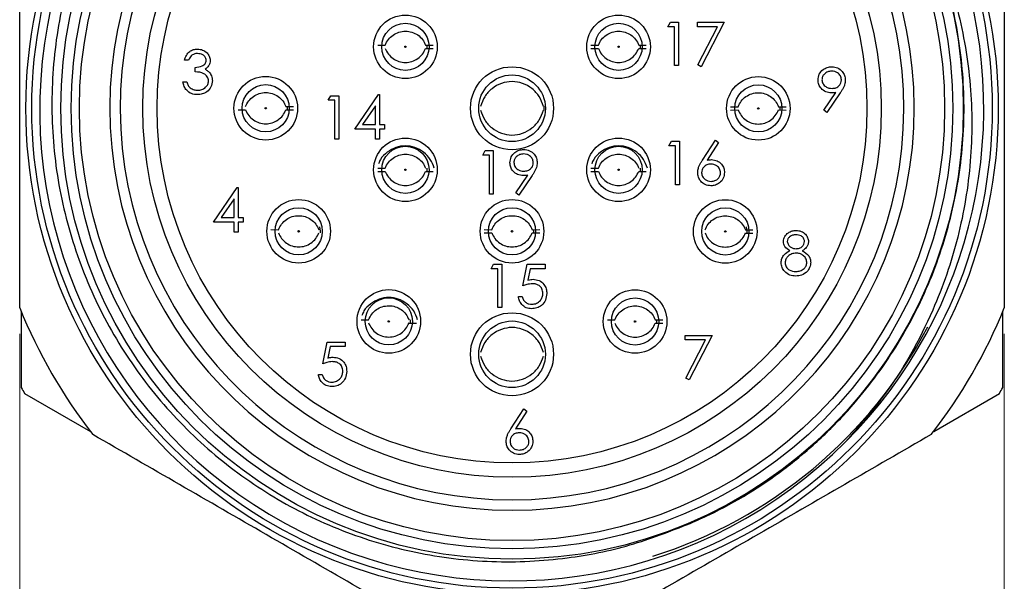
# Model space of a CAD drawing. Units: inches. Extents: x 0.4 to 16.6, y 0.2 to 10.8.
# Drawn here: x 4.5 to 6.4, y 5.7 to 6.7 of the extents above; entities that cross this region are included whole.
import ezdxf

# ---------------------------------------------------------------- set-up
doc = ezdxf.new("R2010")
doc.units = ezdxf.units.IN
doc.header["$MEASUREMENT"] = 0
doc.styles.add('SLDTEXTSTYLE0', font='TXT', dxfattribs={"width": 0.75})
doc.dimstyles.new('SLDDIMSTYLE3', dxfattribs={"dimtxt": 0.166667, "dimasz": 0.156, "dimexe": 0, "dimexo": 0.0625, "dimgap": 0.041667, "dimtad": 0, "dimtih": 1, "dimtoh": 1, "dimlfac": 0.5, "dimrnd": 1e-09, "dimzin": 12, "dimdsep": 46, "dimtxsty": 'SLDTEXTSTYLE0', "dimsah": 1, "dimcen": 0.09, "dimadec": 0, "dimazin": 3, "dimtfac": 1, "dimtofl": 0, "dimtmove": 0, "dimatfit": 3, "dimfxl": 0, "dimfrac": 2, "dimtolj": 1, "dimtzin": 12, "dimarcsym": 0})

# ---------------------------------------------------------------- blocks, each defined once
blk = doc.blocks.new('_D_5')
at = {"color": 7, "linetype": 'Continuous', "lineweight": 0}
for p, q in [((4.5203, 6.1297), (4.5203, 4.8133)), ((6.4101, 6.1297), (6.4101, 4.8133)), ((5.3414, 5.1818), (5.2907, 5.1818)), ((5.2907, 5.1818), (5.2907, 4.917)), ((5.5877, 5.1818), (5.6384, 5.1818)), ((5.6384, 5.1818), (5.6384, 4.917)), ((4.5203, 4.9383), (5.1448, 4.9383)), ((6.4101, 4.9383), (5.7843, 4.9383)), ((5.2907, 4.917), (5.3414, 4.917)), ((5.6384, 4.917), (5.5877, 4.917))]:
    blk.add_line(p, q, dxfattribs=at)
at = {"color": 7, "linetype": 'Continuous', "lineweight": 18}
for points in [[(4.5203, 4.9383), (4.6763, 4.9123), (4.6763, 4.9643)], [(6.4101, 4.9383), (6.2541, 4.9643), (6.2541, 4.9123)]]:
    blk.add_solid(points, dxfattribs=at)
at = {"color": 7, "linetype": 'Continuous', "lineweight": 18, "char_height": 0.16667, "attachment_point": 1, "style": 'SLDTEXTSTYLE0'}
for s, insert in [('24', (5.3414, 5.1319)), ('.94', (5.3107, 4.8759))]:
    blk.add_mtext(s, dxfattribs=dict(at, insert=insert))

msp = doc.modelspace()

# ---------------------------------------------------------------- linework, layer by layer
at = {"color": 7, "linetype": 'Continuous', "lineweight": 25}
for p, q in [((5.7643, 6.7198), (5.7692, 6.7283)), ((5.7692, 6.7283), (5.7846, 6.7283)), ((5.7846, 6.7283), (5.7846, 6.645)), ((5.8209, 6.7283), (5.8722, 6.7283)), ((5.8209, 6.7198), (5.8209, 6.7283)), ((5.8722, 6.7283), (5.8284, 6.6429)), ((5.7771, 6.7198), (5.7643, 6.7198)), ((5.7771, 6.645), (5.7771, 6.7198)), ((5.8595, 6.7198), (5.8209, 6.7198)), ((5.8219, 6.6464), (5.8595, 6.7198)), ((5.2074, 6.6844), (5.2218, 6.6843)), ((5.2994, 6.6843), (5.3138, 6.6844)), ((5.2994, 6.6781), (5.3138, 6.678)), ((5.6166, 6.6844), (5.6309, 6.6843)), ((5.6166, 6.678), (5.6309, 6.6781)), ((5.7085, 6.6843), (5.7229, 6.6844)), ((5.7085, 6.6781), (5.7229, 6.678)), ((4.8442, 6.6555), (4.8367, 6.6555)), ((4.857, 6.6331), (4.857, 6.6416)), ((5.7846, 6.645), (5.7771, 6.645)), ((5.8284, 6.6429), (5.8219, 6.6464)), ((4.8335, 6.6138), (4.841, 6.6138)), ((5.1124, 6.5787), (5.1173, 6.5872)), ((5.1252, 6.5787), (5.1124, 6.5787)), ((5.1173, 6.5872), (5.1327, 6.5872)), ((5.1252, 6.5039), (5.1252, 6.5787)), ((5.1327, 6.5872), (5.1327, 6.5039)), ((5.1637, 6.5231), (5.2092, 6.5894)), ((5.2092, 6.5894), (5.2107, 6.5894)), ((5.2107, 6.5894), (5.2107, 6.5317)), ((6.0637, 6.5595), (6.0868, 6.5934)), ((6.0953, 6.5929), (6.0697, 6.5553)), ((4.9393, 6.5601), (4.9537, 6.5602)), ((5.0313, 6.5663), (5.0457, 6.5664)), ((5.0313, 6.5602), (5.0457, 6.5601)), ((5.2032, 6.5679), (5.1784, 6.5317)), ((5.2032, 6.5317), (5.2032, 6.5679)), ((5.8847, 6.5661), (5.8991, 6.566)), ((5.8847, 6.5598), (5.8991, 6.5599)), ((5.9767, 6.566), (5.9911, 6.5661)), ((5.9767, 6.5599), (5.9911, 6.5598)), ((6.0697, 6.5553), (6.0637, 6.5595)), ((5.2032, 6.5231), (5.1637, 6.5231)), ((5.1784, 6.5317), (5.2032, 6.5317)), ((5.2032, 6.5039), (5.2032, 6.5231)), ((5.2107, 6.5317), (5.2203, 6.5317)), ((5.2107, 6.5231), (5.2107, 6.5039)), ((5.2203, 6.5231), (5.2107, 6.5231)), ((5.2203, 6.5317), (5.2203, 6.5231)), ((5.1327, 6.5039), (5.1252, 6.5039)), ((5.2107, 6.5039), (5.2032, 6.5039)), ((5.8309, 6.4638), (5.8558, 6.5019)), ((5.8558, 6.5019), (5.8616, 6.4973)), ((5.7661, 6.4912), (5.771, 6.4997)), ((5.7789, 6.4912), (5.7661, 6.4912)), ((5.771, 6.4997), (5.7864, 6.4997)), ((5.7789, 6.4164), (5.7789, 6.4912)), ((5.7864, 6.4997), (5.7864, 6.4164)), ((5.8616, 6.4973), (5.8395, 6.4637)), ((5.4089, 6.4733), (5.4138, 6.4819)), ((5.4217, 6.4733), (5.4089, 6.4733)), ((5.4138, 6.4819), (5.4292, 6.4819)), ((5.4217, 6.3985), (5.4217, 6.4733)), ((5.4292, 6.4819), (5.4292, 6.3985)), ((5.2074, 6.4481), (5.2218, 6.448)), ((5.6166, 6.4481), (5.6309, 6.448)), ((5.2074, 6.4418), (5.2218, 6.4419)), ((5.2994, 6.4419), (5.3138, 6.4418)), ((5.4723, 6.4005), (5.4955, 6.4344)), ((5.504, 6.4339), (5.4783, 6.3964)), ((5.6166, 6.4418), (5.6309, 6.4419)), ((5.7085, 6.4419), (5.7229, 6.4418)), ((4.8924, 6.3445), (4.9379, 6.4108)), ((4.9379, 6.4108), (4.9394, 6.4108)), ((4.9394, 6.4108), (4.9394, 6.3531)), ((5.7864, 6.4164), (5.7789, 6.4164)), ((4.9319, 6.3893), (4.9071, 6.3531)), ((4.9319, 6.3531), (4.9319, 6.3893)), ((5.4292, 6.3985), (5.4217, 6.3985)), ((5.4783, 6.3964), (5.4723, 6.4005)), ((4.9071, 6.3531), (4.9319, 6.3531)), ((4.9394, 6.3531), (4.949, 6.3531)), ((4.949, 6.3531), (4.949, 6.3445)), ((4.9319, 6.3445), (4.8924, 6.3445)), ((4.9319, 6.3253), (4.9319, 6.3445)), ((4.9394, 6.3445), (4.9394, 6.3253)), ((4.949, 6.3445), (4.9394, 6.3445)), ((4.9394, 6.3253), (4.9319, 6.3253)), ((5.0025, 6.33), (5.0169, 6.3299)), ((5.412, 6.33), (5.4264, 6.3299)), ((5.412, 6.3237), (5.4264, 6.3238)), ((5.504, 6.3299), (5.5184, 6.33)), ((5.504, 6.3238), (5.5184, 6.3237)), ((5.9133, 6.3297), (5.9277, 6.3298)), ((5.9133, 6.3235), (5.9277, 6.3234)), ((5.4251, 6.255), (5.4299, 6.2636)), ((5.4299, 6.2636), (5.4454, 6.2636)), ((5.4454, 6.2636), (5.4454, 6.1802)), ((5.4859, 6.2219), (5.4945, 6.2636)), ((5.4945, 6.2636), (5.5287, 6.2636)), ((5.5287, 6.2636), (5.5287, 6.255)), ((5.4379, 6.255), (5.4251, 6.255)), ((5.4379, 6.1802), (5.4379, 6.255)), ((5.5003, 6.255), (5.4958, 6.2331)), ((5.5287, 6.255), (5.5003, 6.255)), ((5.4774, 6.2016), (5.4849, 6.2016)), ((5.4454, 6.1802), (5.4379, 6.1802)), ((4.5232, 6.1725), (4.5232, 6.0267)), ((6.4072, 6.0267), (6.4072, 6.1725)), ((5.1755, 6.1569), (5.1899, 6.1568)), ((5.2675, 6.1507), (5.2819, 6.1506)), ((5.6482, 6.1568), (5.6626, 6.1567)), ((5.7402, 6.1567), (5.7546, 6.1568)), ((5.7402, 6.1506), (5.7546, 6.1505)), ((5.7978, 6.1268), (5.8491, 6.1268)), ((5.7978, 6.1183), (5.7978, 6.1268)), ((5.8491, 6.1268), (5.8053, 6.0414)), ((5.1021, 6.0723), (5.1106, 6.114)), ((5.1106, 6.114), (5.1448, 6.114)), ((5.1164, 6.1054), (5.1119, 6.0835)), ((5.1448, 6.1054), (5.1164, 6.1054)), ((5.1448, 6.114), (5.1448, 6.1054)), ((5.8365, 6.1183), (5.7978, 6.1183)), ((5.7989, 6.0449), (5.8365, 6.1183)), ((5.0935, 6.052), (5.101, 6.052)), ((5.8053, 6.0414), (5.7989, 6.0449)), ((4.5297, 6.0155), (4.6559, 5.9426)), ((6.2745, 5.9426), (6.4007, 6.0155)), ((5.4632, 5.9477), (5.4881, 5.9857)), ((5.4938, 5.9812), (5.4718, 5.9475)), ((5.4881, 5.9857), (5.4938, 5.9812))]:
    msp.add_line(p, q, dxfattribs=at)
at = {"color": 7, "linetype": 'Continuous', "lineweight": 25, "flags": 128}
for points in [[(5.3017, 6.6844), (5.3019, 6.6812), (5.3017, 6.6781)], [(5.7109, 6.6844), (5.711, 6.6812), (5.7109, 6.6781)], [(5.0336, 6.5664), (5.0337, 6.5632), (5.0336, 6.5606)], [(5.5271, 6.5593), (5.5272, 6.5631), (5.5271, 6.567)], [(5.979, 6.5661), (5.9791, 6.5629), (5.979, 6.5603)], [(5.3017, 6.4481), (5.3019, 6.445), (5.3017, 6.4419)], [(5.7109, 6.4481), (5.711, 6.445), (5.7109, 6.4423)], [(5.096, 6.3356), (5.097, 6.3269), (5.0969, 6.3242)], [(5.9148, 6.3353), (5.9157, 6.3266), (5.9156, 6.324)], [(5.5063, 6.33), (5.5064, 6.3269), (5.5063, 6.3238)], [(5.2698, 6.1569), (5.2699, 6.1538), (5.2699, 6.1512)], [(5.7425, 6.1568), (5.7426, 6.1536), (5.7426, 6.151)]]:
    msp.add_lwpolyline(points, dxfattribs=at)
at = {"color": 7, "linetype": 'Continuous', "lineweight": 25}
for centre, radius in [((5.4652, 6.5631), 0.9331), ((5.4652, 6.5631), 0.9216), ((5.4652, 6.5631), 0.8661), ((5.4652, 6.5631), 0.8461), ((5.4652, 6.5631), 0.8303), ((5.4652, 6.5631), 0.7087), ((5.4652, 6.5631), 0.6811), ((5.2606, 6.6812), 0.061), ((5.6697, 6.6812), 0.061), ((5.2606, 6.6812), 0.0453), ((5.6697, 6.6812), 0.0453), ((5.2606, 6.6812), 0.00141), ((5.6697, 6.6812), 0.00141), ((5.4652, 6.5631), 0.0797), ((4.9925, 6.5632), 0.061), ((5.4652, 6.5631), 0.064), ((5.9379, 6.5629), 0.061), ((4.9925, 6.5632), 0.0453), ((5.9379, 6.5629), 0.0453), ((4.9925, 6.5632), 0.00141), ((5.9379, 6.5629), 0.00141), ((5.2606, 6.445), 0.061), ((5.6697, 6.445), 0.061), ((5.2606, 6.445), 0.0453), ((5.6697, 6.445), 0.0453), ((5.2606, 6.445), 0.00141), ((5.6697, 6.445), 0.00141), ((5.0557, 6.3269), 0.061), ((5.4652, 6.3269), 0.061), ((5.8745, 6.3266), 0.061), ((5.0557, 6.3269), 0.0453), ((5.4652, 6.3269), 0.0453), ((5.8745, 6.3266), 0.0453), ((5.0557, 6.3269), 0.00141), ((5.4652, 6.3269), 0.00141), ((5.8745, 6.3266), 0.00141), ((5.2287, 6.1538), 0.061), ((5.2287, 6.1538), 0.0453), ((5.7014, 6.1536), 0.061), ((5.7014, 6.1536), 0.0453), ((5.4652, 6.0906), 0.0797), ((5.2287, 6.1538), 0.00141), ((5.4652, 6.0906), 0.064), ((5.7014, 6.1536), 0.00141)]:
    msp.add_circle(centre, radius, dxfattribs=at)
for centre, radius, start, end in [((5.4634, 6.5601), 0.9047, 37.4237, 315.2131), ((5.4652, 6.5631), 0.772, 95.4596, 84.5404), ((5.4652, 6.5631), 0.752, 95.9808, 84.0192), ((5.4652, 6.5631), 0.9055, 315, 19.8856), ((5.4652, 6.5631), 1.0197, 202.0829, 217.9171), ((5.4652, 6.5631), 1.0197, 322.0829, 337.9171), ((5.4652, 6.5631), 0.9016, 287.4354, 332.2651), ((5.4652, 6.5631), 1.084, 209.6569, 210.3431), ((5.4652, 6.5631), 1.084, 329.6569, 330.3431)]:
    msp.add_arc(centre, radius, start, end, dxfattribs=at)
for points, knots in [([(6.3167, 6.8711), (6.3036, 6.903), (6.2715, 6.9812), (6.1992, 7.0963), (6.0991, 7.2105), (5.9806, 7.3068), (5.8474, 7.3815), (5.7044, 7.4329), (5.5553, 7.4594), (5.4043, 7.4604), (5.2556, 7.4364), (5.1131, 7.3878), (4.9808, 7.316), (4.8622, 7.2232), (4.7612, 7.1122), (4.6806, 6.9861), (4.6222, 6.8489), (4.5877, 6.7038), (4.5781, 6.555), (4.5931, 6.4058), (4.6336, 6.2615), (4.697, 6.1268), (4.782, 6.0053), (4.8859, 5.9), (5.0056, 5.8135), (5.1381, 5.7484), (5.2795, 5.7065), (5.4257, 5.6885), (5.5644, 5.6956), (5.6926, 5.721), (5.769, 5.7509), (5.8072, 5.7658)], [0, 0, 0, 0, 0.024488, 0.059948, 0.095921, 0.131894, 0.167867, 0.20384, 0.239303, 0.274944, 0.310585, 0.345719, 0.38136, 0.417001, 0.452136, 0.487445, 0.522755, 0.557561, 0.59287, 0.62818, 0.663497, 0.698813, 0.733374, 0.768352, 0.803329, 0.837809, 0.872696, 0.907582, 0.941852, 0.970926, 1, 1, 1, 1]), ([(5.8072, 5.7658), (5.8198, 5.7715), (5.8832, 5.7998), (5.9664, 5.8513), (6.0519, 5.9223), (6.1248, 5.9958), (6.2001, 6.0947), (6.2563, 6.2014), (6.2985, 6.3138), (6.321, 6.4077), (6.3343, 6.527), (6.333, 6.6235), (6.3164, 6.7407), (6.287, 6.8558), (6.2453, 6.9403), (6.2242, 6.9831)], [0, 0, 0, 0, 0.028653, 0.143766, 0.201122, 0.258478, 0.357964, 0.457449, 0.507062, 0.606547, 0.656161, 0.755646, 0.805259, 0.901335, 1, 1, 1, 1]), ([(6.2242, 6.9831), (6.2409, 6.9529), (6.2813, 6.8797), (6.3238, 6.7531), (6.3486, 6.608), (6.3488, 6.4603), (6.3245, 6.3144), (6.2718, 6.1608), (6.1972, 6.028), (6.1305, 5.9515), (6.1055, 5.9228)], [0, 0, 0, 0, 0.090439, 0.219137, 0.347865, 0.475408, 0.604744, 0.734079, 0.900121, 1, 1, 1, 1]), ([(4.5203, 6.1797), (4.5203, 6.3072), (4.5203, 6.5628), (4.5203, 6.8184), (4.5203, 6.9464)], [0, 0, 0, 0, 0.498861, 1, 1, 1, 1]), ([(6.4101, 6.9464), (6.4101, 6.8189), (6.4101, 6.5634), (6.4101, 6.3078), (6.4101, 6.1797)], [0, 0, 0, 0, 0.498861, 1, 1, 1, 1]), ([(5.2218, 6.6842), (5.2236, 6.688), (5.2272, 6.6956), (5.2366, 6.7043), (5.248, 6.71), (5.2606, 6.7119), (5.2732, 6.71), (5.2846, 6.7044), (5.294, 6.6957), (5.2976, 6.688), (5.2994, 6.6842)], [0, 0, 0, 0, 0.124824, 0.249821, 0.37476, 0.499871, 0.624998, 0.750088, 0.875064, 1, 1, 1, 1]), ([(5.631, 6.6842), (5.6328, 6.688), (5.6364, 6.6956), (5.6458, 6.7043), (5.6572, 6.71), (5.6697, 6.7119), (5.6823, 6.71), (5.6937, 6.7044), (5.7032, 6.6957), (5.7067, 6.688), (5.7085, 6.6842)], [0, 0, 0, 0, 0.124824, 0.249821, 0.37476, 0.499871, 0.624998, 0.750088, 0.875064, 1, 1, 1, 1]), ([(4.8367, 6.6555), (4.8376, 6.6587), (4.8396, 6.6651), (4.8459, 6.6722), (4.8536, 6.6763), (4.8589, 6.6767), (4.8615, 6.6769)], [0, 0, 0, 0, 0.280288, 0.55968, 0.779747, 1, 1, 1, 1]), ([(4.8615, 6.6769), (4.8649, 6.6765), (4.8716, 6.6758), (4.8797, 6.6704), (4.8848, 6.6632), (4.8855, 6.6579), (4.8858, 6.6552)], [0, 0, 0, 0, 0.280085, 0.559868, 0.780099, 1, 1, 1, 1]), ([(5.2218, 6.6782), (5.2236, 6.6744), (5.2272, 6.6668), (5.2367, 6.6582), (5.248, 6.6525), (5.2606, 6.6506), (5.2732, 6.6525), (5.2845, 6.6582), (5.294, 6.6668), (5.2976, 6.6744), (5.2994, 6.6782)], [0, 0, 0, 0, 0.124627, 0.249736, 0.374831, 0.5, 0.625169, 0.750264, 0.875372, 1, 1, 1, 1]), ([(5.6309, 6.6782), (5.6328, 6.6744), (5.6364, 6.6668), (5.6458, 6.6582), (5.6571, 6.6525), (5.6697, 6.6506), (5.6823, 6.6525), (5.6937, 6.6582), (5.7031, 6.6668), (5.7067, 6.6744), (5.7085, 6.6782)], [0, 0, 0, 0, 0.124627, 0.249736, 0.374831, 0.5, 0.625169, 0.750264, 0.875372, 1, 1, 1, 1]), ([(4.8616, 6.6683), (4.8594, 6.6682), (4.8551, 6.6678), (4.8482, 6.6637), (4.8457, 6.6586), (4.8442, 6.6555)], [0, 0, 0, 0, 0.280636, 0.560364, 1, 1, 1, 1]), ([(4.857, 6.6416), (4.8617, 6.6421), (4.8687, 6.6427), (4.8756, 6.6476), (4.878, 6.6518), (4.8782, 6.6541), (4.8783, 6.6553)], [0, 0, 0, 0, 0.499418, 0.749016, 0.874544, 1, 1, 1, 1]), ([(4.8783, 6.6553), (4.8779, 6.6574), (4.8771, 6.6618), (4.8707, 6.6672), (4.865, 6.6679), (4.8616, 6.6683)], [0, 0, 0, 0, 0.278859, 0.560074, 1, 1, 1, 1]), ([(4.8858, 6.6552), (4.8857, 6.6533), (4.8854, 6.6495), (4.8824, 6.6431), (4.8785, 6.64), (4.8761, 6.6381)], [0, 0, 0, 0, 0.280508, 0.560792, 1, 1, 1, 1]), ([(4.8826, 6.6155), (4.8825, 6.6169), (4.8823, 6.6198), (4.8797, 6.6251), (4.8719, 6.6322), (4.8629, 6.6327), (4.857, 6.6331)], [0, 0, 0, 0, 0.125587, 0.251191, 0.500605, 1, 1, 1, 1]), ([(4.8761, 6.6381), (4.878, 6.6371), (4.8815, 6.6353), (4.884, 6.6323), (4.8851, 6.631)], [0, 0, 0, 0, 0.559795, 1, 1, 1, 1]), ([(6.0526, 6.6174), (6.053, 6.6213), (6.0539, 6.629), (6.0613, 6.6373), (6.07, 6.6421), (6.0761, 6.6427), (6.0791, 6.643)], [0, 0, 0, 0, 0.279538, 0.558851, 0.779452, 1, 1, 1, 1]), ([(6.0787, 6.6344), (6.0761, 6.6342), (6.0709, 6.6336), (6.0648, 6.6294), (6.0607, 6.624), (6.0603, 6.6199), (6.06, 6.6178)], [0, 0, 0, 0, 0.280092, 0.560011, 0.780131, 1, 1, 1, 1]), ([(6.0974, 6.6178), (6.097, 6.6204), (6.0963, 6.6257), (6.0908, 6.6309), (6.0848, 6.634), (6.0808, 6.6343), (6.0787, 6.6344)], [0, 0, 0, 0, 0.278722, 0.558569, 0.779171, 1, 1, 1, 1]), ([(6.0791, 6.643), (6.0829, 6.6425), (6.0904, 6.6416), (6.099, 6.6348), (6.104, 6.6263), (6.1046, 6.6203), (6.1049, 6.6173)], [0, 0, 0, 0, 0.27973, 0.559163, 0.779612, 1, 1, 1, 1]), ([(4.8901, 6.6162), (4.8895, 6.6121), (4.8883, 6.6039), (4.8805, 6.5949), (4.8709, 6.59), (4.8645, 6.5895), (4.8613, 6.5893)], [0, 0, 0, 0, 0.279304, 0.5588383, 0.779277, 1, 1, 1, 1]), ([(4.8614, 6.5978), (4.8643, 6.598), (4.8701, 6.5984), (4.877, 6.6027), (4.8818, 6.6087), (4.8823, 6.6132), (4.8826, 6.6155)], [0, 0, 0, 0, 0.280599, 0.560151, 0.780303, 1, 1, 1, 1]), ([(4.8851, 6.631), (4.8867, 6.6284), (4.8896, 6.6239), (4.8899, 6.6185), (4.8901, 6.6162)], [0, 0, 0, 0, 0.5594191, 1, 1, 1, 1]), ([(5.5256, 6.5667), (5.5233, 6.5732), (5.5187, 6.5863), (5.5041, 6.6017), (5.4859, 6.612), (5.4652, 6.6156), (5.4445, 6.612), (5.4262, 6.6016), (5.4116, 6.5863), (5.407, 6.5732), (5.4048, 6.5667)], [0, 0, 0, 0, 0.123652, 0.249872, 0.375756, 0.50023, 0.624362, 0.750389, 0.876613, 1, 1, 1, 1]), ([(6.0781, 6.5927), (6.0744, 6.5931), (6.067, 6.5939), (6.0586, 6.6005), (6.0533, 6.6087), (6.0528, 6.6145), (6.0526, 6.6174)], [0, 0, 0, 0, 0.279814, 0.559489, 0.779635, 1, 1, 1, 1]), ([(6.06, 6.6178), (6.0605, 6.6152), (6.0613, 6.6099), (6.067, 6.6047), (6.0732, 6.6017), (6.0774, 6.6014), (6.0795, 6.6013)], [0, 0, 0, 0, 0.278472, 0.558424, 0.779098, 1, 1, 1, 1]), ([(6.0795, 6.6013), (6.082, 6.6015), (6.0872, 6.6019), (6.0932, 6.6062), (6.0969, 6.6118), (6.0972, 6.6158), (6.0974, 6.6178)], [0, 0, 0, 0, 0.280319, 0.55953, 0.779753, 1, 1, 1, 1]), ([(6.1049, 6.6173), (6.1046, 6.6143), (6.1041, 6.6093), (6.1014, 6.6029), (6.0986, 6.5978), (6.0964, 6.5945), (6.0953, 6.5929)], [0, 0, 0, 0, 0.3392949, 0.5594254, 0.7796947, 1, 1, 1, 1]), ([(4.8613, 6.5893), (4.8574, 6.5896), (4.8498, 6.5903), (4.8408, 6.5967), (4.8355, 6.6051), (4.8342, 6.6109), (4.8335, 6.6138)], [0, 0, 0, 0, 0.279886, 0.558979, 0.779263, 1, 1, 1, 1]), ([(4.841, 6.6138), (4.8417, 6.6114), (4.8431, 6.6071), (4.8461, 6.6038), (4.8475, 6.6023)], [0, 0, 0, 0, 0.560694, 1, 1, 1, 1]), ([(4.8475, 6.6023), (4.8499, 6.6008), (4.8542, 6.5982), (4.8592, 6.5979), (4.8614, 6.5978)], [0, 0, 0, 0, 0.558748, 1, 1, 1, 1]), ([(4.9537, 6.5663), (4.9555, 6.5701), (4.9591, 6.5777), (4.9685, 6.5864), (4.9799, 6.592), (4.9925, 6.5939), (5.0051, 6.592), (5.0165, 6.5864), (5.0259, 6.5777), (5.0295, 6.5701), (5.0313, 6.5663)], [0, 0, 0, 0, 0.124824, 0.249821, 0.37476, 0.499871, 0.624998, 0.750088, 0.875064, 1, 1, 1, 1]), ([(5.8991, 6.566), (5.9009, 6.5698), (5.9045, 6.5774), (5.9139, 6.5861), (5.9253, 6.5917), (5.9379, 6.5936), (5.9505, 6.5917), (5.9619, 6.5861), (5.9713, 6.5774), (5.9749, 6.5698), (5.9767, 6.566)], [0, 0, 0, 0, 0.124824, 0.249821, 0.37476, 0.499871, 0.624998, 0.750088, 0.875064, 1, 1, 1, 1]), ([(6.0868, 6.5934), (6.0852, 6.5932), (6.0823, 6.5928), (6.0794, 6.5928), (6.0781, 6.5927)], [0, 0, 0, 0, 0.559944, 1, 1, 1, 1]), ([(4.9537, 6.5602), (4.9555, 6.5564), (4.9591, 6.5488), (4.9686, 6.5402), (4.9799, 6.5345), (4.9925, 6.5326), (5.0051, 6.5345), (5.0164, 6.5402), (5.0258, 6.5488), (5.0295, 6.5564), (5.0313, 6.5602)], [0, 0, 0, 0, 0.124627, 0.249736, 0.374831, 0.5, 0.625169, 0.750264, 0.875372, 1, 1, 1, 1]), ([(5.4048, 6.5594), (5.407, 6.553), (5.4116, 6.5399), (5.4262, 6.5245), (5.4444, 6.5142), (5.4652, 6.5106), (5.4859, 6.5141), (5.5041, 6.5245), (5.5187, 6.5399), (5.5233, 6.5529), (5.5256, 6.5594)], [0, 0, 0, 0, 0.1234108, 0.2496209, 0.3756404, 0.4997784, 0.6242569, 0.750131, 0.8763383, 1, 1, 1, 1]), ([(5.8991, 6.5599), (5.9009, 6.5561), (5.9045, 6.5485), (5.914, 6.5399), (5.9253, 6.5342), (5.9379, 6.5323), (5.9505, 6.5342), (5.9618, 6.5399), (5.9712, 6.5485), (5.9749, 6.5561), (5.9767, 6.5599)], [0, 0, 0, 0, 0.124627, 0.249736, 0.374831, 0.5, 0.625169, 0.750264, 0.875372, 1, 1, 1, 1]), ([(5.3159, 6.4482), (5.3138, 6.454), (5.3095, 6.4659), (5.2959, 6.4794), (5.2794, 6.4888), (5.2606, 6.4918), (5.2419, 6.4889), (5.2255, 6.4794), (5.2136, 6.4683), (5.2102, 6.4595), (5.2091, 6.4566)], [0, 0, 0, 0, 0.13133, 0.266589, 0.400754, 0.53266, 0.664764, 0.799122, 0.934479, 1, 1, 1, 1]), ([(5.4612, 6.4585), (5.4617, 6.4623), (5.4626, 6.47), (5.4699, 6.4784), (5.4787, 6.4832), (5.4847, 6.4837), (5.4877, 6.484)], [0, 0, 0, 0, 0.279538, 0.558851, 0.779452, 1, 1, 1, 1]), ([(5.4877, 6.484), (5.4915, 6.4836), (5.4991, 6.4827), (5.5077, 6.4759), (5.5127, 6.4673), (5.5133, 6.4614), (5.5136, 6.4584)], [0, 0, 0, 0, 0.27973, 0.559163, 0.779612, 1, 1, 1, 1]), ([(5.725, 6.4482), (5.7229, 6.454), (5.7186, 6.4659), (5.705, 6.4794), (5.6885, 6.4888), (5.6698, 6.4918), (5.651, 6.4889), (5.6346, 6.4794), (5.6228, 6.4683), (5.6193, 6.4595), (5.6182, 6.4566)], [0, 0, 0, 0, 0.13133, 0.266589, 0.400754, 0.53266, 0.664764, 0.799122, 0.934479, 1, 1, 1, 1]), ([(5.2218, 6.448), (5.2236, 6.4518), (5.2272, 6.4594), (5.2366, 6.4681), (5.248, 6.4737), (5.2606, 6.4756), (5.2732, 6.4737), (5.2846, 6.4681), (5.294, 6.4594), (5.2976, 6.4518), (5.2994, 6.448)], [0, 0, 0, 0, 0.124824, 0.249821, 0.37476, 0.499871, 0.624998, 0.750088, 0.875064, 1, 1, 1, 1]), ([(5.4874, 6.4755), (5.4848, 6.4752), (5.4796, 6.4747), (5.4735, 6.4705), (5.4694, 6.465), (5.4689, 6.4609), (5.4687, 6.4589)], [0, 0, 0, 0, 0.280092, 0.560011, 0.780131, 1, 1, 1, 1]), ([(5.5061, 6.4589), (5.5057, 6.4615), (5.5049, 6.4667), (5.4995, 6.472), (5.4935, 6.475), (5.4894, 6.4753), (5.4874, 6.4755)], [0, 0, 0, 0, 0.278722, 0.558569, 0.779171, 1, 1, 1, 1]), ([(5.631, 6.448), (5.6328, 6.4518), (5.6364, 6.4594), (5.6458, 6.4681), (5.6572, 6.4737), (5.6697, 6.4756), (5.6823, 6.4737), (5.6937, 6.4681), (5.7032, 6.4594), (5.7067, 6.4518), (5.7085, 6.448)], [0, 0, 0, 0, 0.124824, 0.249821, 0.37476, 0.499871, 0.624998, 0.750088, 0.875064, 1, 1, 1, 1]), ([(5.8216, 6.4396), (5.8219, 6.4426), (5.8224, 6.4475), (5.825, 6.4539), (5.8278, 6.459), (5.8299, 6.4622), (5.8309, 6.4638)], [0, 0, 0, 0, 0.339374, 0.559486, 0.779731, 1, 1, 1, 1]), ([(5.8395, 6.4637), (5.8411, 6.4639), (5.844, 6.4644), (5.8469, 6.4644), (5.8482, 6.4645)], [0, 0, 0, 0, 0.55991, 1, 1, 1, 1]), ([(5.8482, 6.4645), (5.8518, 6.464), (5.8591, 6.4632), (5.8673, 6.4565), (5.8722, 6.4484), (5.8727, 6.4426), (5.8729, 6.4398)], [0, 0, 0, 0, 0.279638, 0.559326, 0.779527, 1, 1, 1, 1]), ([(5.4867, 6.4338), (5.483, 6.4342), (5.4756, 6.435), (5.4672, 6.4416), (5.462, 6.4497), (5.4615, 6.4556), (5.4612, 6.4585)], [0, 0, 0, 0, 0.279814, 0.559489, 0.779635, 1, 1, 1, 1]), ([(5.4687, 6.4589), (5.4691, 6.4562), (5.47, 6.4509), (5.4757, 6.4457), (5.4819, 6.4428), (5.486, 6.4425), (5.4881, 6.4423)], [0, 0, 0, 0, 0.278472, 0.558424, 0.779098, 1, 1, 1, 1]), ([(5.4881, 6.4423), (5.4907, 6.4425), (5.4958, 6.443), (5.5018, 6.4472), (5.5055, 6.4529), (5.5059, 6.4569), (5.5061, 6.4589)], [0, 0, 0, 0, 0.280319, 0.55953, 0.779753, 1, 1, 1, 1]), ([(5.5136, 6.4584), (5.5133, 6.4554), (5.5128, 6.4504), (5.51, 6.444), (5.5072, 6.4388), (5.5051, 6.4356), (5.504, 6.4339)], [0, 0, 0, 0, 0.339295, 0.559425, 0.779695, 1, 1, 1, 1]), ([(5.8466, 6.4559), (5.8441, 6.4557), (5.839, 6.4553), (5.8332, 6.4509), (5.8296, 6.4453), (5.8293, 6.4413), (5.8291, 6.4393)], [0, 0, 0, 0, 0.280127, 0.559515, 0.779719, 1, 1, 1, 1]), ([(5.8654, 6.4393), (5.865, 6.4419), (5.8643, 6.4472), (5.8588, 6.4524), (5.8528, 6.4555), (5.8487, 6.4558), (5.8466, 6.4559)], [0, 0, 0, 0, 0.2787544, 0.558605, 0.7791474, 1, 1, 1, 1]), ([(5.2218, 6.4419), (5.2236, 6.4382), (5.2272, 6.4306), (5.2367, 6.422), (5.248, 6.4162), (5.2606, 6.4144), (5.2732, 6.4162), (5.2845, 6.422), (5.294, 6.4306), (5.2976, 6.4382), (5.2994, 6.4419)], [0, 0, 0, 0, 0.124627, 0.249736, 0.374831, 0.5, 0.625169, 0.750264, 0.875372, 1, 1, 1, 1]), ([(5.4955, 6.4344), (5.4939, 6.4342), (5.491, 6.4339), (5.488, 6.4338), (5.4867, 6.4338)], [0, 0, 0, 0, 0.559944, 1, 1, 1, 1]), ([(5.6309, 6.4419), (5.6328, 6.4382), (5.6364, 6.4306), (5.6458, 6.422), (5.6571, 6.4162), (5.6697, 6.4144), (5.6823, 6.4162), (5.6937, 6.422), (5.7031, 6.4306), (5.7067, 6.4382), (5.7085, 6.4419)], [0, 0, 0, 0, 0.124627, 0.249736, 0.374831, 0.5, 0.625169, 0.750264, 0.875372, 1, 1, 1, 1]), ([(5.8469, 6.4143), (5.8431, 6.4147), (5.8357, 6.4156), (5.8273, 6.4224), (5.8225, 6.4309), (5.8219, 6.4367), (5.8216, 6.4396)], [0, 0, 0, 0, 0.27967, 0.559085, 0.779558, 1, 1, 1, 1]), ([(5.8291, 6.4393), (5.8295, 6.4368), (5.8302, 6.4316), (5.8354, 6.4264), (5.8412, 6.4233), (5.8452, 6.423), (5.8473, 6.4228)], [0, 0, 0, 0, 0.279059, 0.5588204, 0.7793034, 1, 1, 1, 1]), ([(5.8729, 6.4398), (5.8725, 6.436), (5.8716, 6.4283), (5.8645, 6.4199), (5.8558, 6.4151), (5.8498, 6.4145), (5.8469, 6.4143)], [0, 0, 0, 0, 0.279631, 0.55896, 0.779478, 1, 1, 1, 1]), ([(5.8473, 6.4228), (5.8498, 6.4231), (5.8549, 6.4236), (5.8609, 6.4278), (5.8648, 6.4333), (5.8652, 6.4373), (5.8654, 6.4393)], [0, 0, 0, 0, 0.280018, 0.5598526, 0.7799871, 1, 1, 1, 1]), ([(5.0169, 6.3299), (5.0187, 6.3337), (5.0224, 6.3413), (5.0318, 6.35), (5.0431, 6.3556), (5.0557, 6.3575), (5.0683, 6.3556), (5.0797, 6.35), (5.0891, 6.3413), (5.0927, 6.3337), (5.0945, 6.3299)], [0, 0, 0, 0, 0.124824, 0.249821, 0.37476, 0.499871, 0.624998, 0.750088, 0.875064, 1, 1, 1, 1]), ([(5.4264, 6.3299), (5.4282, 6.3337), (5.4318, 6.3413), (5.4412, 6.35), (5.4526, 6.3556), (5.4652, 6.3575), (5.4778, 6.3556), (5.4892, 6.35), (5.4986, 6.3413), (5.5022, 6.3337), (5.504, 6.3299)], [0, 0, 0, 0, 0.124824, 0.249821, 0.37476, 0.499871, 0.624998, 0.750088, 0.875064, 1, 1, 1, 1]), ([(5.8357, 6.3296), (5.8375, 6.3334), (5.8411, 6.341), (5.8505, 6.3497), (5.8619, 6.3554), (5.8745, 6.3573), (5.8871, 6.3554), (5.8985, 6.3498), (5.9079, 6.3411), (5.9115, 6.3334), (5.9133, 6.3296)], [0, 0, 0, 0, 0.124824, 0.249821, 0.37476, 0.499871, 0.624998, 0.750088, 0.875064, 1, 1, 1, 1]), ([(5.0169, 6.3238), (5.0187, 6.32), (5.0224, 6.3125), (5.0318, 6.3039), (5.0431, 6.2981), (5.0557, 6.2963), (5.0683, 6.2981), (5.0796, 6.3039), (5.0891, 6.3125), (5.0927, 6.32), (5.0945, 6.3238)], [0, 0, 0, 0, 0.124627, 0.249736, 0.374831, 0.5, 0.625169, 0.750264, 0.875372, 1, 1, 1, 1]), ([(5.4264, 6.3238), (5.4282, 6.32), (5.4318, 6.3125), (5.4413, 6.3039), (5.4526, 6.2981), (5.4652, 6.2963), (5.4778, 6.2981), (5.4891, 6.3039), (5.4985, 6.3125), (5.5022, 6.32), (5.504, 6.3238)], [0, 0, 0, 0, 0.124627, 0.249736, 0.374831, 0.5, 0.625169, 0.750264, 0.875372, 1, 1, 1, 1]), ([(5.8357, 6.3236), (5.8375, 6.3198), (5.8411, 6.3122), (5.8506, 6.3036), (5.8619, 6.2979), (5.8745, 6.296), (5.8871, 6.2979), (5.8984, 6.3036), (5.9078, 6.3122), (5.9115, 6.3198), (5.9133, 6.3236)], [0, 0, 0, 0, 0.124627, 0.249736, 0.374831, 0.5, 0.625169, 0.750264, 0.875372, 1, 1, 1, 1]), ([(5.9861, 6.3072), (5.9867, 6.3106), (5.9879, 6.3173), (5.9948, 6.3242), (6.0026, 6.328), (6.0079, 6.3284), (6.0105, 6.3286)], [0, 0, 0, 0, 0.278806, 0.558457, 0.77916, 1, 1, 1, 1]), ([(6.0101, 6.3201), (6.0079, 6.3199), (6.0036, 6.3196), (5.9982, 6.3166), (5.9943, 6.3123), (5.9938, 6.3088), (5.9936, 6.3071)], [0, 0, 0, 0, 0.280651, 0.560566, 0.78062, 1, 1, 1, 1]), ([(6.0267, 6.3073), (6.0263, 6.3094), (6.0254, 6.3137), (6.0192, 6.3193), (6.0136, 6.3198), (6.0101, 6.3201)], [0, 0, 0, 0, 0.278971, 0.559919, 1, 1, 1, 1]), ([(6.0105, 6.3286), (6.0139, 6.3283), (6.0205, 6.3275), (6.0283, 6.322), (6.0332, 6.3148), (6.0339, 6.3096), (6.0342, 6.307)], [0, 0, 0, 0, 0.279929, 0.559623, 0.779946, 1, 1, 1, 1]), ([(5.9983, 6.2896), (5.9947, 6.292), (5.9897, 6.2953), (5.9865, 6.3023), (5.9863, 6.3056), (5.9861, 6.3072)], [0, 0, 0, 0, 0.557752, 0.778932, 1, 1, 1, 1]), ([(5.9936, 6.3071), (5.9941, 6.3049), (5.995, 6.3005), (5.9999, 6.2963), (6.0051, 6.2938), (6.0087, 6.2935), (6.0104, 6.2934)], [0, 0, 0, 0, 0.277721, 0.558224, 0.779072, 1, 1, 1, 1]), ([(6.0104, 6.2934), (6.0126, 6.2936), (6.017, 6.2941), (6.0224, 6.2974), (6.0259, 6.3021), (6.0264, 6.3056), (6.0267, 6.3073)], [0, 0, 0, 0, 0.280237, 0.560145, 0.780435, 1, 1, 1, 1]), ([(6.0342, 6.307), (6.034, 6.3049), (6.0336, 6.3008), (6.0297, 6.2942), (6.0251, 6.2913), (6.0224, 6.2896)], [0, 0, 0, 0, 0.280159, 0.560243, 1, 1, 1, 1]), ([(5.9818, 6.2667), (5.9821, 6.2695), (5.9827, 6.2751), (5.9883, 6.2837), (5.9945, 6.2874), (5.9983, 6.2896)], [0, 0, 0, 0, 0.2799866, 0.5599013, 1, 1, 1, 1]), ([(6.0106, 6.2848), (6.0077, 6.2846), (6.0018, 6.2841), (5.9949, 6.2794), (5.9902, 6.2734), (5.9896, 6.2688), (5.9893, 6.2665)], [0, 0, 0, 0, 0.2802829, 0.5601377, 0.7802983, 1, 1, 1, 1]), ([(6.031, 6.2673), (6.0305, 6.27), (6.0295, 6.2756), (6.0236, 6.2811), (6.0172, 6.2844), (6.0128, 6.2847), (6.0106, 6.2848)], [0, 0, 0, 0, 0.278303, 0.558509, 0.779146, 1, 1, 1, 1]), ([(6.0224, 6.2896), (6.0271, 6.2867), (6.0337, 6.2827), (6.038, 6.2738), (6.0383, 6.2696), (6.0385, 6.2674)], [0, 0, 0, 0, 0.558271, 0.779089, 1, 1, 1, 1]), ([(6.01, 6.241), (6.006, 6.2413), (5.998, 6.2418), (5.9886, 6.2485), (5.9829, 6.2573), (5.9822, 6.2636), (5.9818, 6.2667)], [0, 0, 0, 0, 0.280545, 0.559269, 0.779816, 1, 1, 1, 1]), ([(5.9893, 6.2665), (5.9898, 6.2637), (5.9907, 6.2581), (5.9984, 6.2508), (6.0057, 6.25), (6.0101, 6.2496)], [0, 0, 0, 0, 0.2798334, 0.5601982, 1, 1, 1, 1]), ([(6.0101, 6.2496), (6.013, 6.2498), (6.0187, 6.2502), (6.0256, 6.2545), (6.0302, 6.2605), (6.0307, 6.265), (6.031, 6.2673)], [0, 0, 0, 0, 0.280602, 0.559962, 0.78018, 1, 1, 1, 1]), ([(6.0385, 6.2674), (6.0381, 6.2639), (6.0375, 6.2575), (6.0338, 6.2524), (6.0322, 6.2502)], [0, 0, 0, 0, 0.559346, 1, 1, 1, 1]), ([(6.0322, 6.2502), (6.0286, 6.2471), (6.0221, 6.2416), (6.0137, 6.2412), (6.01, 6.241)], [0, 0, 0, 0, 0.5577579, 1, 1, 1, 1]), ([(5.5043, 6.2262), (5.5008, 6.2258), (5.4945, 6.2251), (5.4886, 6.2229), (5.4859, 6.2219)], [0, 0, 0, 0, 0.559416, 1, 1, 1, 1]), ([(5.4958, 6.2331), (5.4977, 6.2336), (5.5009, 6.2345), (5.5042, 6.2346), (5.5057, 6.2347)], [0, 0, 0, 0, 0.560064, 1, 1, 1, 1]), ([(5.5244, 6.2078), (5.5241, 6.2107), (5.5235, 6.2164), (5.5179, 6.2227), (5.5111, 6.2258), (5.5066, 6.226), (5.5043, 6.2262)], [0, 0, 0, 0, 0.279539, 0.558617, 0.779047, 1, 1, 1, 1]), ([(5.5057, 6.2347), (5.5096, 6.2343), (5.5176, 6.2334), (5.5264, 6.2259), (5.5313, 6.2168), (5.5317, 6.2106), (5.5319, 6.2075)], [0, 0, 0, 0, 0.279688, 0.559025, 0.779292, 1, 1, 1, 1]), ([(5.2839, 6.157), (5.2818, 6.1628), (5.2776, 6.1747), (5.264, 6.1883), (5.2475, 6.1977), (5.2287, 6.2006), (5.2099, 6.1977), (5.1936, 6.1882), (5.1817, 6.1771), (5.1783, 6.1683), (5.1772, 6.1654)], [0, 0, 0, 0, 0.13133, 0.266589, 0.400754, 0.53266, 0.664764, 0.799122, 0.934479, 1, 1, 1, 1]), ([(5.5028, 6.1781), (5.4993, 6.1785), (5.4921, 6.1792), (5.484, 6.1856), (5.479, 6.1933), (5.4779, 6.1988), (5.4774, 6.2016)], [0, 0, 0, 0, 0.279625, 0.559019, 0.77938, 1, 1, 1, 1]), ([(5.4849, 6.2016), (5.4855, 6.1992), (5.4868, 6.1945), (5.4919, 6.1898), (5.4976, 6.1871), (5.5014, 6.1868), (5.5033, 6.1866)], [0, 0, 0, 0, 0.2800502, 0.5591657, 0.7795831, 1, 1, 1, 1]), ([(5.5319, 6.2075), (5.5314, 6.2031), (5.5304, 6.1945), (5.5229, 6.1844), (5.513, 6.1789), (5.5062, 6.1784), (5.5028, 6.1781)], [0, 0, 0, 0, 0.279864, 0.559271, 0.779424, 1, 1, 1, 1]), ([(5.5033, 6.1866), (5.5064, 6.187), (5.5126, 6.1877), (5.5196, 6.1934), (5.5238, 6.2004), (5.5242, 6.2053), (5.5244, 6.2078)], [0, 0, 0, 0, 0.279617, 0.5593571, 0.7795592, 1, 1, 1, 1]), ([(5.1899, 6.1568), (5.1917, 6.1606), (5.1953, 6.1682), (5.2047, 6.1769), (5.2161, 6.1826), (5.2287, 6.1845), (5.2413, 6.1826), (5.2527, 6.1769), (5.2621, 6.1682), (5.2657, 6.1606), (5.2675, 6.1568)], [0, 0, 0, 0, 0.124824, 0.249821, 0.37476, 0.499871, 0.624998, 0.750088, 0.875064, 1, 1, 1, 1]), ([(5.6626, 6.1567), (5.6644, 6.1605), (5.668, 6.1681), (5.6774, 6.1768), (5.6888, 6.1824), (5.7014, 6.1843), (5.714, 6.1824), (5.7254, 6.1768), (5.7348, 6.1681), (5.7384, 6.1605), (5.7402, 6.1567)], [0, 0, 0, 0, 0.124824, 0.249821, 0.37476, 0.499871, 0.624998, 0.750088, 0.875064, 1, 1, 1, 1]), ([(5.1899, 6.1508), (5.1917, 6.147), (5.1953, 6.1394), (5.2048, 6.1308), (5.2161, 6.1251), (5.2287, 6.1232), (5.2413, 6.1251), (5.2526, 6.1308), (5.2621, 6.1394), (5.2657, 6.147), (5.2675, 6.1508)], [0, 0, 0, 0, 0.124627, 0.249736, 0.374831, 0.5, 0.625169, 0.750264, 0.875372, 1, 1, 1, 1]), ([(5.5256, 6.0943), (5.5233, 6.1008), (5.5187, 6.1139), (5.5041, 6.1292), (5.4859, 6.1396), (5.4652, 6.1432), (5.4445, 6.1396), (5.4262, 6.1292), (5.4116, 6.1138), (5.407, 6.1008), (5.4048, 6.0943)], [0, 0, 0, 0, 0.123652, 0.249872, 0.375756, 0.50023, 0.624362, 0.750389, 0.876613, 1, 1, 1, 1]), ([(5.6626, 6.1506), (5.6644, 6.1468), (5.668, 6.1392), (5.6775, 6.1306), (5.6888, 6.1249), (5.7014, 6.123), (5.714, 6.1249), (5.7253, 6.1306), (5.7348, 6.1392), (5.7384, 6.1468), (5.7402, 6.1506)], [0, 0, 0, 0, 0.124627, 0.249736, 0.374831, 0.5, 0.625169, 0.750264, 0.875372, 1, 1, 1, 1]), ([(5.1119, 6.0835), (5.1138, 6.084), (5.117, 6.0849), (5.1203, 6.085), (5.1218, 6.0851)], [0, 0, 0, 0, 0.560064, 1, 1, 1, 1]), ([(5.1218, 6.0851), (5.1258, 6.0847), (5.1337, 6.0838), (5.1425, 6.0763), (5.1474, 6.0672), (5.1478, 6.061), (5.148, 6.0579)], [0, 0, 0, 0, 0.279688, 0.559025, 0.779292, 1, 1, 1, 1]), ([(5.4048, 6.087), (5.407, 6.0805), (5.4116, 6.0674), (5.4262, 6.0521), (5.4444, 6.0417), (5.4652, 6.0381), (5.4859, 6.0417), (5.5041, 6.0521), (5.5187, 6.0674), (5.5233, 6.0805), (5.5256, 6.087)], [0, 0, 0, 0, 0.1234108, 0.2496209, 0.3756404, 0.4997784, 0.6242569, 0.750131, 0.8763383, 1, 1, 1, 1]), ([(5.1204, 6.0766), (5.1169, 6.0762), (5.1106, 6.0755), (5.1047, 6.0733), (5.1021, 6.0723)], [0, 0, 0, 0, 0.559416, 1, 1, 1, 1]), ([(5.1405, 6.0582), (5.1402, 6.0611), (5.1396, 6.0668), (5.134, 6.0731), (5.1272, 6.0762), (5.1227, 6.0764), (5.1204, 6.0766)], [0, 0, 0, 0, 0.279539, 0.558617, 0.779047, 1, 1, 1, 1]), ([(5.1189, 6.0285), (5.1154, 6.0289), (5.1082, 6.0296), (5.1001, 6.036), (5.0951, 6.0437), (5.094, 6.0492), (5.0935, 6.052)], [0, 0, 0, 0, 0.2796245, 0.5590192, 0.7793803, 1, 1, 1, 1]), ([(5.101, 6.052), (5.1016, 6.0496), (5.1029, 6.0449), (5.108, 6.0402), (5.1137, 6.0375), (5.1175, 6.0372), (5.1194, 6.037)], [0, 0, 0, 0, 0.28005, 0.559166, 0.779583, 1, 1, 1, 1]), ([(5.148, 6.0579), (5.1475, 6.0535), (5.1465, 6.0449), (5.139, 6.0348), (5.1291, 6.0293), (5.1223, 6.0287), (5.1189, 6.0285)], [0, 0, 0, 0, 0.279864, 0.559271, 0.779424, 1, 1, 1, 1]), ([(5.1194, 6.037), (5.1225, 6.0374), (5.1287, 6.0381), (5.1357, 6.0438), (5.1399, 6.0508), (5.1403, 6.0557), (5.1405, 6.0582)], [0, 0, 0, 0, 0.279617, 0.559357, 0.779559, 1, 1, 1, 1]), ([(5.3247, 5.5531), (5.2143, 5.6169), (4.993, 5.7447), (4.7717, 5.8724), (4.6607, 5.9365)], [0, 0, 0, 0, 0.498861, 1, 1, 1, 1]), ([(5.4539, 5.9235), (5.4542, 5.9265), (5.4547, 5.9314), (5.4573, 5.9377), (5.4601, 5.9428), (5.4622, 5.9461), (5.4632, 5.9477)], [0, 0, 0, 0, 0.339374, 0.559486, 0.779731, 1, 1, 1, 1]), ([(5.4789, 5.9398), (5.4764, 5.9396), (5.4713, 5.9391), (5.4655, 5.9347), (5.4619, 5.9291), (5.4616, 5.9252), (5.4614, 5.9232)], [0, 0, 0, 0, 0.2801275, 0.5595148, 0.7797192, 1, 1, 1, 1]), ([(5.4718, 5.9475), (5.4734, 5.9478), (5.4763, 5.9482), (5.4792, 5.9483), (5.4805, 5.9483)], [0, 0, 0, 0, 0.55991, 1, 1, 1, 1]), ([(5.4977, 5.9232), (5.4973, 5.9258), (5.4965, 5.931), (5.4911, 5.9363), (5.4851, 5.9393), (5.4809, 5.9396), (5.4789, 5.9398)], [0, 0, 0, 0, 0.278754, 0.558605, 0.779147, 1, 1, 1, 1]), ([(5.4805, 5.9483), (5.4841, 5.9479), (5.4914, 5.9471), (5.4995, 5.9404), (5.5045, 5.9322), (5.5049, 5.9265), (5.5052, 5.9236)], [0, 0, 0, 0, 0.279638, 0.559326, 0.779527, 1, 1, 1, 1]), ([(6.2696, 5.9365), (6.1592, 5.8727), (5.9379, 5.7449), (5.7165, 5.6172), (5.6056, 5.5531)], [0, 0, 0, 0, 0.498861, 1, 1, 1, 1]), ([(5.4791, 5.8981), (5.4754, 5.8986), (5.468, 5.8995), (5.4595, 5.9062), (5.4548, 5.9147), (5.4542, 5.9206), (5.4539, 5.9235)], [0, 0, 0, 0, 0.27967, 0.559085, 0.779558, 1, 1, 1, 1]), ([(5.4614, 5.9232), (5.4617, 5.9206), (5.4625, 5.9155), (5.4677, 5.9102), (5.4735, 5.9071), (5.4775, 5.9068), (5.4795, 5.9067)], [0, 0, 0, 0, 0.279059, 0.5588204, 0.7793034, 1, 1, 1, 1]), ([(5.5052, 5.9236), (5.5048, 5.9198), (5.5039, 5.9122), (5.4968, 5.9037), (5.4881, 5.899), (5.4821, 5.8984), (5.4791, 5.8981)], [0, 0, 0, 0, 0.279631, 0.55896, 0.779478, 1, 1, 1, 1]), ([(5.4795, 5.9067), (5.4821, 5.9069), (5.4872, 5.9074), (5.4932, 5.9117), (5.4971, 5.9172), (5.4975, 5.9212), (5.4977, 5.9232)], [0, 0, 0, 0, 0.280018, 0.5598526, 0.7799871, 1, 1, 1, 1])]:
    msp.add_open_spline(points, degree=3, knots=knots, dxfattribs=at)

# ---------------------------------------------------------------- dimensions: what is measured, and where the dimension line sits
at = {"color": 7, "linetype": 'Continuous', "lineweight": 18}
dim = msp.add_linear_dim(base=(6.4101, 4.9383), p1=(4.5203, 6.1797), p2=(6.4101, 6.1797), dimstyle='SLDDIMSTYLE3', dxfattribs=at)
dim.commit()
dim.dimension.update_dxf_attribs({"geometry": '_D_5', "text_midpoint": (5.4645, 4.9383), "dimtype": 160})

doc.saveas('drawing.dxf')
